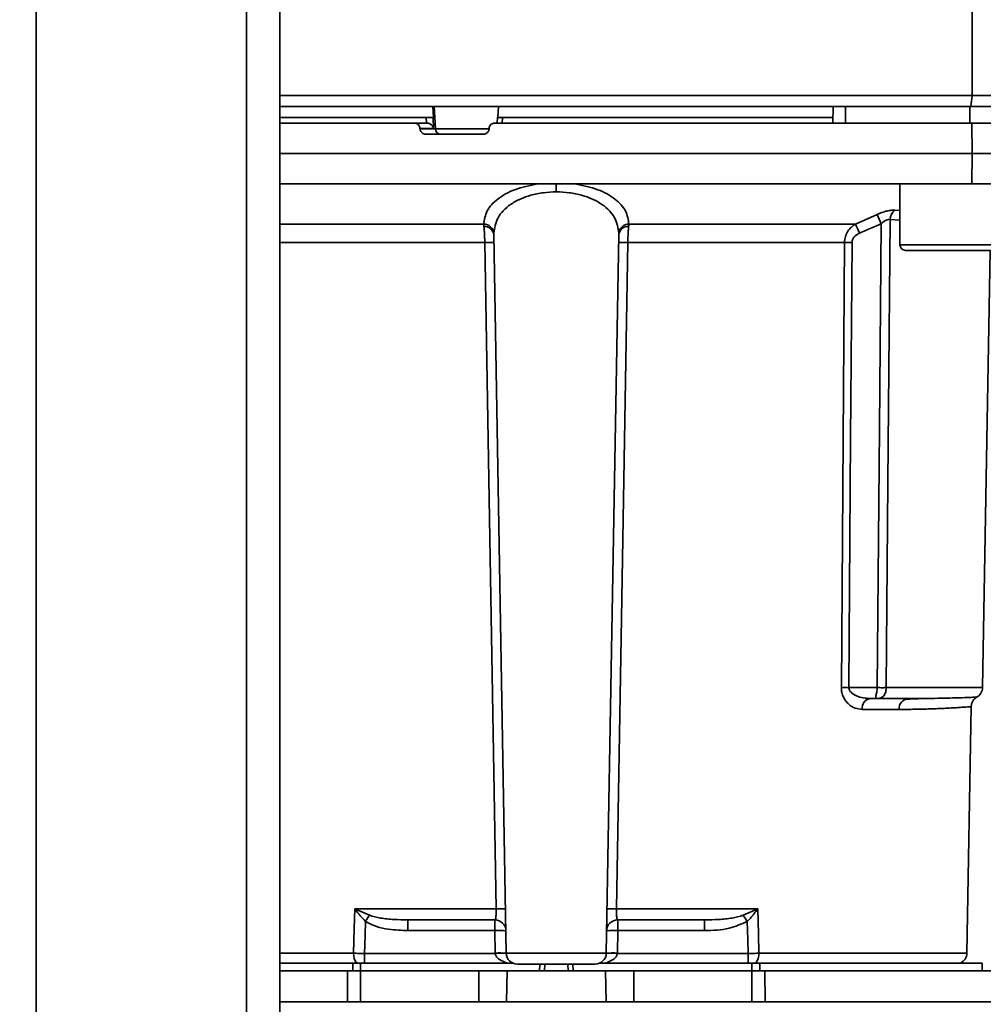
# Paper-space layout 'Blatt1' of a CAD drawing. Units: millimetres. Extents: x 0 to 5940, y 0 to 4200.
# Drawn here: x 1698 to 1785, y 1035 to 1124 of the extents above; entities that cross this region are included whole.
import ezdxf

# ---------------------------------------------------------------- set-up
doc = ezdxf.new("R2010")
doc.units = ezdxf.units.MM
doc.header["$LTSCALE"] = 10
doc.layers.add('1', color=7, linetype='Continuous')
doc.styles.add('SLDTEXTSTYLE0', font='TXT', dxfattribs={"width": 0.605})
doc.dimstyles.new('SLDDIMSTYLE0', dxfattribs={"dimtxt": 35, "dimasz": 25, "dimexe": 0, "dimexo": 0.0625, "dimgap": 8.75, "dimtad": 1, "dimdec": 1, "dimrnd": 1e-09, "dimzin": 4, "dimdsep": 46, "dimtxsty": 'SLDTEXTSTYLE0', "dimsah": 1, "dimcen": 0.09, "dimadec": 0, "dimazin": 1, "dimtfac": 1, "dimtdec": 1, "dimtofl": 0, "dimtmove": 0, "dimatfit": 3, "dimfxl": 1, "dimfrac": 2, "dimtolj": 1, "dimtzin": 12, "dimarcsym": 0})

# ---------------------------------------------------------------- blocks, each defined once
blk = doc.blocks.new('_D_2')
at = {"layer": '1'}
for p, q in [((2066.813, 1352.447), (600.813, 1352.447)), ((610.813, 714.714), (610.813, 1352.447)), ((1822.813, 714.714), (600.813, 714.714))]:
    blk.add_line(p, q, dxfattribs=at)
for points in [[(610.813, 1352.447), (606.813, 1327.447), (614.813, 1327.447)], [(610.813, 714.714), (614.813, 739.714), (606.813, 739.714)]]:
    blk.add_solid(points, dxfattribs=at)
at = {"layer": '1', "insert": (565.695, 954.709), "char_height": 35, "attachment_point": 1, "rotation": 90, "style": 'SLDTEXTSTYLE0'}
blk.add_mtext('ca. 650', dxfattribs=at)

psp = doc.layouts.new('Blatt1')

# ---------------------------------------------------------------- linework, layer by layer
at = {"color": 7, "linetype": 'Continuous', "lineweight": 35}
for p, q in [((1699.813, 812.447), (1699.813, 1292.447)), ((1718.813, 812.447), (1718.813, 1292.447)), ((1721.813, 812.447), (1721.813, 1292.447)), ((1784.387, 1126.447), (1784.387, 1117.447)), ((1784.387, 1117.447), (1721.813, 1117.447)), ((1784.278, 1116.447), (1784.387, 1117.447)), ((1790.731, 1117.447), (1784.387, 1117.447)), ((1721.787, 1116.447), (1784.278, 1116.447)), ((1735.717, 1115.447), (1735.666, 1116.447)), ((1735.882, 1114.421), (1735.778, 1116.447)), ((1741.59, 1116.447), (1741.538, 1115.447)), ((1771.813, 1114.947), (1771.839, 1116.447)), ((1772.945, 1114.947), (1772.941, 1116.447)), ((1784.198, 1114.947), (1784.193, 1116.447)), ((1784.278, 1116.447), (1790.164, 1116.447)), ((1735.058, 1115.447), (1721.813, 1115.447)), ((1721.813, 1114.947), (1733.988, 1114.947)), ((1735.128, 1114.947), (1733.988, 1114.947)), ((1735.081, 1114.947), (1735.058, 1115.447)), ((1735.725, 1114.473), (1735.68, 1115.447)), ((1735.717, 1115.447), (1735.68, 1115.447)), ((1741.51, 1115.472), (1741.481, 1114.947)), ((1741.951, 1115.447), (1741.924, 1114.947)), ((1771.821, 1115.447), (1741.951, 1115.447)), ((1784.387, 1112.197), (1784.378, 1114.947)), ((1784.378, 1114.947), (1790.684, 1114.947)), ((1734.494, 1114.421), (1734.491, 1114.473)), ((1734.491, 1114.473), (1735.725, 1114.473)), ((1735.882, 1114.421), (1734.494, 1114.421)), ((1740.775, 1114.421), (1735.882, 1114.421)), ((1740.744, 1114.473), (1740.741, 1114.421)), ((1740.236, 1113.947), (1734.997, 1113.947)), ((1721.813, 1112.197), (1784.387, 1112.197)), ((1784.378, 1109.447), (1784.387, 1112.197)), ((1784.387, 1112.197), (1790.731, 1112.197)), ((1721.813, 1109.447), (1784.378, 1109.447)), ((1746.813, 1109.447), (1746.813, 1108.733)), ((1777.875, 1109.447), (1777.875, 1103.947)), ((1784.378, 1109.447), (1790.684, 1109.447)), ((1777.401, 1107.081), (1777.875, 1107.034)), ((1773.846, 1105.822), (1775.81, 1106.693)), ((1776.992, 1106.25), (1777.875, 1106.161)), ((1721.813, 1105.822), (1740.25, 1105.822)), ((1753.375, 1105.822), (1773.846, 1105.822)), ((1742.296, 1039.93), (1741.162, 1104.886)), ((1751.33, 1039.93), (1752.464, 1104.886)), ((1740.344, 1104.159), (1721.813, 1104.159)), ((1772.857, 1104.159), (1753.282, 1104.159)), ((1777.875, 1103.947), (1782.875, 1103.947)), ((1778.375, 1103.447), (1782.875, 1103.447)), ((1782.875, 1103.947), (1787.875, 1103.947)), ((1782.875, 1103.447), (1787.375, 1103.447)), ((1785.33, 1063.93), (1786.02, 1103.447)), ((1773.261, 1063.93), (1775.818, 1063.93)), ((1776.625, 1063.93), (1785.33, 1063.93)), ((1775.184, 1062.947), (1775.818, 1062.947)), ((1780.047, 1062.953), (1779.632, 1062.938)), ((1777.791, 1061.965), (1774.447, 1061.965)), ((1783.923, 1039.93), (1784.312, 1062.222)), ((1728.607, 1043.93), (1741.372, 1043.93)), ((1728.669, 1043.901), (1729.928, 1043.362)), ((1752.253, 1043.93), (1765.018, 1043.93)), ((1763.697, 1043.362), (1764.957, 1043.901)), ((1733.409, 1042.947), (1733.409, 1041.982)), ((1741.26, 1041.982), (1741.26, 1042.947)), ((1752.365, 1042.947), (1752.365, 1041.982)), ((1760.217, 1042.947), (1760.217, 1041.982)), ((1733.409, 1041.982), (1741.26, 1041.982)), ((1741.26, 1041.982), (1741.296, 1039.947)), ((1752.33, 1039.947), (1752.365, 1041.982)), ((1752.365, 1041.982), (1760.217, 1041.982)), ((1728.494, 1039.93), (1721.813, 1039.93)), ((1741.297, 1039.912), (1729.482, 1039.912)), ((1751.33, 1039.93), (1742.296, 1039.93)), ((1764.144, 1039.912), (1752.329, 1039.912)), ((1764.144, 1039.047), (1764.144, 1039.912)), ((1783.923, 1039.93), (1765.131, 1039.93)), ((1721.813, 1039.047), (1728.411, 1039.047)), ((1721.813, 1038.347), (1727.956, 1038.347)), ((1727.933, 1035.547), (1727.956, 1038.347)), ((1729.128, 1039.047), (1728.411, 1039.047)), ((1728.411, 1038.347), (1728.411, 1039.047)), ((1729.128, 1039.047), (1742.86, 1039.047)), ((1729.128, 1039.047), (1729.128, 1038.347)), ((1729.128, 1038.347), (1729.128, 1035.547)), ((1729.128, 1038.347), (1739.812, 1038.347)), ((1739.812, 1035.547), (1739.812, 1038.347)), ((1739.812, 1038.347), (1742.361, 1038.347)), ((1742.361, 1038.347), (1742.312, 1035.547)), ((1742.361, 1038.347), (1751.264, 1038.347)), ((1745.328, 1038.947), (1745.297, 1038.347)), ((1745.297, 1038.347), (1745.312, 1038.947)), ((1745.765, 1038.947), (1745.751, 1038.347)), ((1747.874, 1038.347), (1747.86, 1038.947)), ((1748.328, 1038.347), (1748.297, 1038.947)), ((1748.313, 1038.947), (1748.328, 1038.347)), ((1750.766, 1039.047), (1764.497, 1039.047)), ((1751.312, 1035.547), (1751.264, 1038.347)), ((1751.264, 1038.347), (1753.812, 1038.347)), ((1753.812, 1035.547), (1753.812, 1038.347)), ((1753.812, 1038.347), (1764.497, 1038.347)), ((1765.214, 1039.047), (1764.497, 1039.047)), ((1764.497, 1038.347), (1764.497, 1039.047)), ((1764.497, 1035.547), (1764.497, 1038.347)), ((1765.214, 1039.047), (1785.312, 1039.047)), ((1765.214, 1039.047), (1765.214, 1038.347)), ((1765.669, 1038.347), (1765.692, 1035.547)), ((1765.669, 1038.347), (1786.264, 1038.347)), ((1785.312, 1038.347), (1785.312, 1039.047)), ((1789.112, 1035.547), (1721.813, 1035.547))]:
    psp.add_line(p, q, dxfattribs=at)
at = {"color": 7, "linetype": 'Continuous', "lineweight": 35, "flags": 128}
for points in [[(1776.992, 1106.25), (1776.786, 1082.476), (1776.625, 1063.93)], [(1775.818, 1063.93), (1776.025, 1087.358), (1776.187, 1105.861)], [(1741.372, 1043.93), (1740.8, 1077.443), (1740.344, 1104.159)], [(1753.282, 1104.159), (1752.702, 1070.215), (1752.253, 1043.93)], [(1772.575, 1063.93), (1772.733, 1086.379), (1772.857, 1104.159)], [(1773.261, 1063.93), (1773.417, 1086.458), (1773.539, 1104.159)], [(1728.494, 1039.93), (1728.558, 1042.17), (1728.607, 1043.93)], [(1765.018, 1043.93), (1765.082, 1041.69), (1765.131, 1039.93)], [(1729.482, 1039.912), (1729.524, 1041.536), (1729.558, 1042.812)], [(1764.067, 1042.812), (1764.11, 1041.188), (1764.144, 1039.912)]]:
    psp.add_lwpolyline(points, dxfattribs=at)
at = {"color": 7, "linetype": 'Continuous', "lineweight": 35}
for centre, radius, start, end in [((1736.374, 1114.44), 0.493, 182.21534, 269.29822), ((1778.099, 1106.222), 1.107, 129.04856, 178.545), ((1714.234, 1078.235), 67.833, 24.03323, 24.80466), ((1740.237, 1104.892), 0.93, 6.06275, 89.16203), ((1740.308, 1104.748), 0.865, 9.14493, 92.21598), ((1753.389, 1104.892), 0.93, 90.83797, 173.93725), ((1753.318, 1104.748), 0.865, 87.78402, 170.85507), ((1708.865, 1076.839), 71.152, 23.30696, 24.03815), ((1740.759, 1090.965), 13.201, 88.19702, 91.80298), ((1752.866, 1090.965), 13.201, 88.19702, 91.80298), ((1773.198, 1060.057), 44.104, 89.55755, 90.44245), ((1778.375, 1103.947), 0.5, 180, 270), ((1772.918, 1020.057), 43.874, 89.55183, 90.44817), ((1784.33, 1063.947), 1, 299.36074, 359), ((1775.335, 1062.066), 0.894, 99.74512, 186.51547), ((1778.711, 1062.03), 0.922, 95.8371, 184.05142), ((1726.692, 1045.257), 2.397, 324.73341, 325.54945), ((1741.799, 1030.548), 13.389, 88.17337, 91.82663), ((1751.827, 1030.548), 13.389, 88.17337, 91.82663), ((1741.26, 1041.947), 1, 1, 90), ((1752.365, 1041.947), 1, 90, 179), ((1731.572, 1021.338), 38.95, 33.4577, 34.43301), ((1741.635, 1034.803), 7.189, 85.01222, 92.98839), ((1751.99, 1034.803), 7.189, 87.01161, 94.98777), ((1729.802, 1039.857), 1.31, 176.82166, 218.19266), ((1741.671, 1032.768), 7.189, 85.0122, 92.9884), ((1741.796, 1032.743), 7.187, 86.0129, 93.9871), ((1743.295, 1039.947), 1, 181, 270), ((1750.33, 1039.947), 1, 270, 359), ((1751.829, 1032.743), 7.187, 86.01292, 93.9871), ((1751.955, 1032.768), 7.189, 87.01161, 94.98777), ((1763.823, 1039.857), 1.31, 321.80751, 3.17832), ((1782.923, 1039.947), 1, 295.84193, 359)]:
    psp.add_arc(centre, radius, start, end, dxfattribs=at)
for points, knots in [([(1784.193, 1116.447), (1782.1, 1116.447), (1778.362, 1116.447), (1774.598, 1116.447), (1772.941, 1116.447)], [0, 0, 0, 0, 0.559996, 1, 1, 1, 1]), ([(1734.491, 1114.473), (1734.483, 1114.528), (1734.467, 1114.639), (1734.374, 1114.783), (1734.243, 1114.889), (1734.106, 1114.941), (1734.019, 1114.945), (1733.988, 1114.947)], [0, 0, 0, 0, 0.2182813, 0.4365239, 0.6559285, 0.8780886, 1, 1, 1, 1]), ([(1735.68, 1115.447), (1735.662, 1115.447), (1735.626, 1115.447), (1735.508, 1115.447), (1735.359, 1115.447), (1735.201, 1115.447), (1735.102, 1115.447), (1735.058, 1115.447)], [0, 0, 0, 0, 0.208377, 0.416756, 0.625126, 0.833677, 1, 1, 1, 1]), ([(1735.128, 1114.947), (1735.16, 1114.945), (1735.228, 1114.941), (1735.333, 1114.91), (1735.438, 1114.857), (1735.564, 1114.762), (1735.671, 1114.621), (1735.709, 1114.518), (1735.725, 1114.473)], [0, 0, 0, 0, 0.1044217, 0.2210987, 0.3530562, 0.5023928, 0.7841189, 1, 1, 1, 1]), ([(1740.744, 1114.473), (1740.752, 1114.529), (1740.769, 1114.64), (1740.864, 1114.785), (1740.997, 1114.891), (1741.133, 1114.941), (1741.219, 1114.946), (1741.248, 1114.947)], [0, 0, 0, 0, 0.2202503, 0.4404584, 0.6617795, 0.8848725, 1, 1, 1, 1]), ([(1741.248, 1114.947), (1745.306, 1114.947), (1753.417, 1114.947), (1764.685, 1114.947), (1775.016, 1114.947), (1781.26, 1114.947), (1784.378, 1114.947)], [0, 0, 0, 0, 0.28071, 0.561135, 0.780941, 1, 1, 1, 1]), ([(1741.951, 1115.447), (1741.896, 1115.447), (1741.785, 1115.447), (1741.645, 1115.447), (1741.55, 1115.447), (1741.508, 1115.447), (1741.51, 1115.447), (1741.51, 1115.447)], [0, 0, 0, 0, 0.247599, 0.495209, 0.74255, 0.989541, 1, 1, 1, 1]), ([(1734.997, 1113.947), (1734.94, 1113.953), (1734.825, 1113.964), (1734.673, 1114.052), (1734.559, 1114.181), (1734.504, 1114.313), (1734.496, 1114.395), (1734.494, 1114.421)], [0, 0, 0, 0, 0.225668, 0.451403, 0.675272, 0.896057, 1, 1, 1, 1]), ([(1740.741, 1114.421), (1740.732, 1114.365), (1740.715, 1114.254), (1740.621, 1114.109), (1740.488, 1114.003), (1740.351, 1113.953), (1740.265, 1113.949), (1740.236, 1113.947)], [0, 0, 0, 0, 0.220312, 0.440581, 0.661976, 0.885105, 1, 1, 1, 1]), ([(1745.13, 1109.447), (1744.41, 1109.299), (1742.967, 1109.003), (1741.423, 1108.115), (1740.44, 1107.042), (1740.313, 1106.229), (1740.25, 1105.822)], [0, 0, 0, 0, 0.248449, 0.498014, 0.748628, 1, 1, 1, 1]), ([(1746.813, 1108.733), (1746.42, 1108.719), (1745.625, 1108.688), (1744.511, 1108.452), (1743.503, 1108.09), (1742.379, 1107.452), (1741.384, 1106.421), (1741.236, 1105.469), (1741.161, 1104.99)], [0, 0, 0, 0, 0.1208461, 0.2448266, 0.3650031, 0.4932549, 0.7450061, 1, 1, 1, 1]), ([(1752.464, 1104.99), (1752.39, 1105.469), (1752.242, 1106.421), (1751.247, 1107.452), (1750.123, 1108.09), (1749.115, 1108.452), (1748, 1108.688), (1747.205, 1108.719), (1746.813, 1108.733)], [0, 0, 0, 0, 0.254972, 0.506725, 0.634993, 0.755174, 0.879157, 1, 1, 1, 1]), ([(1748.496, 1109.447), (1749.216, 1109.299), (1750.659, 1109.003), (1752.202, 1108.115), (1753.186, 1107.042), (1753.312, 1106.229), (1753.375, 1105.822)], [0, 0, 0, 0, 0.2484774, 0.4980565, 0.7486632, 1, 1, 1, 1]), ([(1775.81, 1106.693), (1775.956, 1106.755), (1776.249, 1106.879), (1776.686, 1107.011), (1777.091, 1107.089), (1777.298, 1107.084), (1777.401, 1107.081)], [0, 0, 0, 0, 0.2512918, 0.5014095, 0.7509492, 1, 1, 1, 1]), ([(1776.992, 1106.25), (1776.939, 1106.253), (1776.832, 1106.259), (1776.622, 1106.178), (1776.401, 1106.043), (1776.26, 1105.923), (1776.187, 1105.861)], [0, 0, 0, 0, 0.230327, 0.468498, 0.724232, 1, 1, 1, 1]), ([(1740.274, 1105.613), (1740.27, 1105.655), (1740.262, 1105.731), (1740.254, 1105.794), (1740.25, 1105.822)], [0, 0, 0, 0, 0.562409, 1, 1, 1, 1]), ([(1740.344, 1104.159), (1740.342, 1104.29), (1740.338, 1104.557), (1740.323, 1104.943), (1740.303, 1105.31), (1740.284, 1105.511), (1740.274, 1105.613)], [0, 0, 0, 0, 0.239698, 0.486222, 0.739636, 1, 1, 1, 1]), ([(1753.282, 1104.159), (1753.284, 1104.29), (1753.288, 1104.557), (1753.302, 1104.943), (1753.323, 1105.31), (1753.342, 1105.511), (1753.351, 1105.613)], [0, 0, 0, 0, 0.239693, 0.486215, 0.739631, 1, 1, 1, 1]), ([(1753.375, 1105.822), (1753.371, 1105.786), (1753.363, 1105.723), (1753.355, 1105.647), (1753.351, 1105.613)], [0, 0, 0, 0, 0.557513, 1, 1, 1, 1]), ([(1772.857, 1104.159), (1772.874, 1104.336), (1772.908, 1104.7), (1773.137, 1105.165), (1773.452, 1105.554), (1773.71, 1105.729), (1773.846, 1105.822)], [0, 0, 0, 0, 0.25791, 0.529051, 0.75073, 1, 1, 1, 1]), ([(1774.211, 1104.99), (1774.58, 1105.151), (1775.241, 1105.439), (1775.898, 1105.732), (1776.187, 1105.861)], [0, 0, 0, 0, 0.5599996, 1, 1, 1, 1]), ([(1741.162, 1104.886), (1741.161, 1104.907), (1741.161, 1104.944), (1741.161, 1104.976), (1741.161, 1104.99)], [0, 0, 0, 0, 0.5634526, 1, 1, 1, 1]), ([(1752.464, 1104.99), (1752.464, 1104.973), (1752.465, 1104.94), (1752.464, 1104.903), (1752.464, 1104.886)], [0, 0, 0, 0, 0.556457, 1, 1, 1, 1]), ([(1773.539, 1104.159), (1773.554, 1104.264), (1773.586, 1104.474), (1773.825, 1104.782), (1774.065, 1104.912), (1774.211, 1104.99)], [0, 0, 0, 0, 0.279563, 0.560003, 1, 1, 1, 1]), ([(1774.447, 1061.965), (1774.24, 1061.987), (1773.827, 1062.032), (1773.326, 1062.342), (1772.979, 1062.706), (1772.761, 1063.056), (1772.603, 1063.467), (1772.584, 1063.778), (1772.575, 1063.93)], [0, 0, 0, 0, 0.2477058, 0.4960479, 0.6255215, 0.7468051, 0.8762459, 1, 1, 1, 1]), ([(1775.184, 1062.947), (1774.766, 1062.984), (1774.162, 1063.038), (1773.533, 1063.396), (1773.328, 1063.653), (1773.268, 1063.811), (1773.263, 1063.891), (1773.261, 1063.93)], [0, 0, 0, 0, 0.554369, 0.800743, 0.906018, 0.954429, 1, 1, 1, 1]), ([(1775.818, 1063.93), (1775.815, 1063.87), (1775.807, 1063.732), (1775.772, 1063.53), (1775.735, 1063.34), (1775.703, 1063.184), (1775.687, 1063.068), (1775.694, 1062.992), (1775.73, 1062.953), (1775.789, 1062.949), (1775.818, 1062.947)], [0, 0, 0, 0, 0.1129562, 0.2624767, 0.4020368, 0.5355521, 0.6711906, 0.7830643, 0.8964028, 1, 1, 1, 1]), ([(1775.818, 1063.93), (1775.896, 1063.93), (1776.052, 1063.93), (1776.273, 1063.929), (1776.472, 1063.93), (1776.574, 1063.93), (1776.625, 1063.93)], [0, 0, 0, 0, 0.249472, 0.498259, 0.749237, 1, 1, 1, 1]), ([(1776.625, 1063.93), (1776.623, 1063.875), (1776.62, 1063.747), (1776.59, 1063.551), (1776.524, 1063.357), (1776.422, 1063.191), (1776.294, 1063.071), (1776.146, 1062.993), (1775.988, 1062.953), (1775.873, 1062.949), (1775.818, 1062.947)], [0, 0, 0, 0, 0.103663, 0.243096, 0.388788, 0.528877, 0.669181, 0.782801, 0.89666, 1, 1, 1, 1]), ([(1778.617, 1062.947), (1778.129, 1062.947), (1777.257, 1062.947), (1776.258, 1062.947), (1775.818, 1062.947)], [0, 0, 0, 0, 0.559949, 1, 1, 1, 1]), ([(1779.632, 1062.938), (1779.492, 1062.934), (1779.076, 1062.92), (1778.619, 1062.895), (1778.316, 1062.878)], [0, 0, 0, 0, 0.336556, 1, 1, 1, 1]), ([(1784.821, 1063.076), (1784.821, 1063.076), (1784.877, 1063.078), (1784.681, 1063.069), (1784.198, 1063.049), (1783.159, 1063.012), (1781.449, 1062.963), (1779.562, 1062.952), (1778.617, 1062.947)], [0, 0, 0, 0, 0.0000609, 0.1619857, 0.3283548, 0.499063, 0.7491345, 1, 1, 1, 1]), ([(1784.312, 1062.222), (1784.32, 1062.307), (1784.335, 1062.48), (1784.444, 1062.722), (1784.605, 1062.932), (1784.75, 1063.028), (1784.821, 1063.076)], [0, 0, 0, 0, 0.245724, 0.5, 0.754276, 1, 1, 1, 1]), ([(1784.312, 1062.222), (1784.312, 1062.222), (1784.334, 1062.224), (1784.279, 1062.218), (1784.188, 1062.21), (1783.987, 1062.193), (1783.68, 1062.169), (1783.242, 1062.14), (1782.683, 1062.105), (1782.062, 1062.071), (1781.543, 1062.047), (1781.175, 1062.031), (1780.95, 1062.022), (1780.76, 1062.015), (1780.217, 1061.996), (1779.292, 1061.972), (1778.269, 1061.967), (1777.791, 1061.965)], [0, 0, 0, 0, 0.000044, 0.068308, 0.142597, 0.222909, 0.309245, 0.401605, 0.499989, 0.589248, 0.660673, 0.689698, 0.714265, 0.734371, 0.750018, 0.883045, 1, 1, 1, 1]), ([(1728.607, 1043.93), (1728.619, 1043.924), (1728.639, 1043.915), (1728.66, 1043.905), (1728.669, 1043.901)], [0, 0, 0, 0, 0.560003, 1, 1, 1, 1]), ([(1728.649, 1043.873), (1728.642, 1043.881), (1728.627, 1043.898), (1728.61, 1043.916), (1728.608, 1043.928), (1728.607, 1043.93)], [0, 0, 0, 0, 0.5010384, 0.9381658, 1, 1, 1, 1]), ([(1729.558, 1042.812), (1729.396, 1042.981), (1729.176, 1043.21), (1728.88, 1043.57), (1728.74, 1043.753), (1728.649, 1043.873)], [0, 0, 0, 0, 0.495575, 0.669863, 1, 1, 1, 1]), ([(1741.26, 1042.947), (1741.279, 1042.961), (1741.317, 1042.99), (1741.35, 1043.178), (1741.367, 1043.379), (1741.374, 1043.552), (1741.377, 1043.738), (1741.374, 1043.866), (1741.372, 1043.93)], [0, 0, 0, 0, 0.253529, 0.504105, 0.631326, 0.756153, 0.878923, 1, 1, 1, 1]), ([(1752.365, 1042.947), (1752.346, 1042.961), (1752.309, 1042.99), (1752.275, 1043.178), (1752.258, 1043.379), (1752.251, 1043.552), (1752.249, 1043.738), (1752.252, 1043.866), (1752.253, 1043.93)], [0, 0, 0, 0, 0.253529, 0.504105, 0.631365, 0.756204, 0.878962, 1, 1, 1, 1]), ([(1764.976, 1043.873), (1764.885, 1043.753), (1764.746, 1043.57), (1764.516, 1043.292), (1764.341, 1043.095), (1764.197, 1042.943), (1764.13, 1042.875), (1764.098, 1042.843), (1764.082, 1042.826), (1764.073, 1042.818), (1764.069, 1042.814), (1764.068, 1042.813), (1764.068, 1042.812), (1764.068, 1042.812), (1764.068, 1042.812), (1764.068, 1042.812)], [0, 0, 0, 0, 0.329831, 0.50411, 0.772249, 0.891229, 0.946916, 0.973801, 0.987003, 0.996741, 0.99918, 0.999792, 0.999947, 0.999986, 1, 1, 1, 1]), ([(1764.957, 1043.901), (1764.968, 1043.906), (1764.989, 1043.916), (1765.009, 1043.925), (1765.018, 1043.93)], [0, 0, 0, 0, 0.559997, 1, 1, 1, 1]), ([(1764.957, 1043.901), (1764.96, 1043.895), (1764.967, 1043.886), (1764.973, 1043.877), (1764.976, 1043.873)], [0, 0, 0, 0, 0.56, 1, 1, 1, 1]), ([(1765.018, 1043.93), (1765.01, 1043.919), (1764.996, 1043.9), (1764.982, 1043.881), (1764.976, 1043.873)], [0, 0, 0, 0, 0.559821, 1, 1, 1, 1]), ([(1729.558, 1042.812), (1729.89, 1042.642), (1730.554, 1042.301), (1731.869, 1042.038), (1732.825, 1042.003), (1733.409, 1041.982)], [0, 0, 0, 0, 0.279576, 0.559718, 1, 1, 1, 1]), ([(1729.928, 1043.362), (1730.257, 1043.27), (1730.977, 1043.068), (1732.15, 1042.969), (1732.983, 1042.955), (1733.409, 1042.947)], [0, 0, 0, 0, 0.290827, 0.63693, 1, 1, 1, 1]), ([(1733.409, 1042.947), (1734.843, 1042.947), (1737.403, 1042.947), (1740.082, 1042.947), (1741.26, 1042.947)], [0, 0, 0, 0, 0.559938, 1, 1, 1, 1]), ([(1752.365, 1042.947), (1753.864, 1042.947), (1756.541, 1042.947), (1759.093, 1042.947), (1760.217, 1042.947)], [0, 0, 0, 0, 0.559938, 1, 1, 1, 1]), ([(1763.697, 1043.362), (1763.368, 1043.27), (1762.648, 1043.068), (1761.475, 1042.969), (1760.643, 1042.955), (1760.217, 1042.947)], [0, 0, 0, 0, 0.290826, 0.636953, 1, 1, 1, 1]), ([(1760.217, 1041.982), (1760.97, 1041.996), (1762.312, 1042.021), (1763.532, 1042.571), (1764.067, 1042.812)], [0, 0, 0, 0, 0.560949, 1, 1, 1, 1]), ([(1729.482, 1039.912), (1729.309, 1039.915), (1728.963, 1039.92), (1728.65, 1039.926), (1728.494, 1039.93)], [0, 0, 0, 0, 0.50004, 1, 1, 1, 1]), ([(1741.296, 1039.947), (1741.296, 1039.941), (1741.296, 1039.929), (1741.297, 1039.917), (1741.297, 1039.912)], [0, 0, 0, 0, 0.56, 1, 1, 1, 1]), ([(1742.424, 1039.047), (1742.16, 1039.127), (1741.784, 1039.241), (1741.439, 1039.552), (1741.323, 1039.754), (1741.305, 1039.861), (1741.297, 1039.912)], [0, 0, 0, 0, 0.561767, 0.798765, 0.904707, 1, 1, 1, 1]), ([(1752.329, 1039.912), (1752.321, 1039.861), (1752.303, 1039.754), (1752.187, 1039.552), (1751.841, 1039.241), (1751.466, 1039.127), (1751.202, 1039.047)], [0, 0, 0, 0, 0.0952528, 0.2011852, 0.4381666, 1, 1, 1, 1]), ([(1752.329, 1039.912), (1752.329, 1039.919), (1752.329, 1039.93), (1752.33, 1039.942), (1752.33, 1039.947)], [0, 0, 0, 0, 0.56, 1, 1, 1, 1]), ([(1765.131, 1039.93), (1764.975, 1039.926), (1764.663, 1039.92), (1764.317, 1039.915), (1764.144, 1039.912)], [0, 0, 0, 0, 0.49996, 1, 1, 1, 1])]:
    psp.add_open_spline(points, degree=3, knots=knots, dxfattribs=at)
for points in [[(1729.928, 1043.362), (1729.873, 1043.282), (1729.763, 1043.12), (1729.626, 1042.915), (1729.558, 1042.812)], [(1729.482, 1039.912), (1729.482, 1039.822), (1729.482, 1039.642), (1729.482, 1039.395), (1729.482, 1039.185), (1729.482, 1039.093), (1729.482, 1039.047)], [(1729.128, 1038.347), (1728.923, 1038.347), (1728.514, 1038.347), (1728.142, 1038.347), (1727.956, 1038.347)], [(1750.33, 1038.947), (1750.277, 1038.947), (1750.171, 1038.947), (1749.358, 1038.947), (1748.195, 1038.947), (1746.813, 1038.947), (1745.43, 1038.947), (1744.267, 1038.947), (1743.454, 1038.947), (1743.348, 1038.947), (1743.295, 1038.947)], [(1765.669, 1038.347), (1765.483, 1038.347), (1765.111, 1038.347), (1764.702, 1038.347), (1764.497, 1038.347)]]:
    psp.add_open_spline(points, degree=3, dxfattribs=at)

# ---------------------------------------------------------------- dimensions: what is measured, and where the dimension line sits
at = {"layer": '1'}
dim = psp.add_linear_dim(base=(610.813, 1352.447), p1=(1832.813, 714.714), p2=(2076.813, 1352.447), angle=90, dimstyle='SLDDIMSTYLE0', dxfattribs=at)
dim.commit()
dim.dimension.update_dxf_attribs({"geometry": '_D_2', "text_midpoint": (610.813, 1033.581), "dimtype": 160})

doc.saveas('drawing.dxf')
